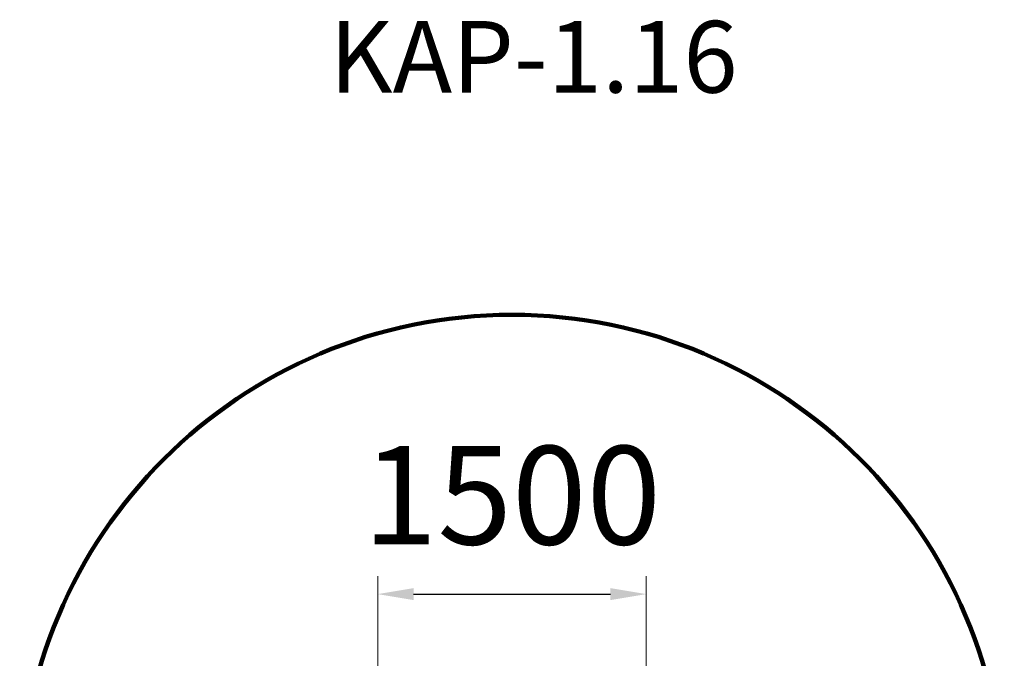
# Model space of a CAD drawing. Units: millimetres. Extents: x -2750 to 2750, y -3847 to 4398.
# Drawn here: x -2750 to 2750, y 832 to 4398 of the extents above; entities that cross this region are included whole.
import ezdxf

# ---------------------------------------------------------------- set-up
doc = ezdxf.new("R2010")
doc.units = ezdxf.units.MM
doc.layers.add('DiKom', color=7, linetype='Continuous')
doc.styles.add('style1', font='arialbd.ttf', dxfattribs={"width": 0.8})
doc.dimstyles.new('1-50', dxfattribs={"dimtxt": 550, "dimasz": 200, "dimexe": 100, "dimexo": 0, "dimgap": 200, "dimtad": 1, "dimtxsty": 'style1', "dimcen": 200, "dimclrd": 7, "dimclre": 7, "dimclrt": 7, "dimadec": 1, "dimazin": 2, "dimtfac": 1, "dimtmove": 0, "dimatfit": 2, "dimfxl": 0, "dimlwd": 25, "dimlwe": 18, "dimarcsym": 0})

# ---------------------------------------------------------------- blocks, each defined once
blk = doc.blocks.new('*D30')
at = {"layer": 'Defpoints', "color": 0, "transparency": 16777216}
for p in [(749.9, 1190.7), (-750.1, 0), (749.9, 0)]:
    blk.add_point(p, dxfattribs=at)
at = {"layer": 'DiKom', "color": 7, "lineweight": 18, "transparency": 16777216}
for p, q in [((-750.1, 0), (-750.1, 1290.7)), ((749.9, 0), (749.9, 1290.7))]:
    blk.add_line(p, q, dxfattribs=at)
at = {"layer": 'DiKom', "color": 7, "lineweight": 25, "transparency": 16777216}
blk.add_line((-550.1, 1190.7), (549.9, 1190.7), dxfattribs=at)
at = {"layer": 'DiKom', "color": 7, "transparency": 16777216}
for points in [[(-550.1, 1224), (-550.1, 1157.4), (-750.1, 1190.7)], [(549.9, 1224), (549.9, 1157.4), (749.9, 1190.7)]]:
    blk.add_solid(points, dxfattribs=at)
at = {"layer": 'DiKom', "color": 7, "transparency": 16777216, "insert": (-0.1, 1671.5), "char_height": 550, "attachment_point": 5, "style": 'style1'}
blk.add_mtext('1500', dxfattribs=at)

msp = doc.modelspace()

# ---------------------------------------------------------------- linework, layer by layer
at = {"layer": 'DiKom', "color": 3, "lineweight": 200}
msp.add_circle((-0.06, -0.048), 2750, dxfattribs=at)

# ---------------------------------------------------------------- texts
at = {"layer": 'DiKom', "lineweight": 15, "insert": (-1019.089, 4390.524), "char_height": 400, "width": 5405.47657, "attachment_point": 1, "style": 'style1'}
msp.add_mtext('KA{\\fArial|b0|i0|c204|p34;Р-1.16}', dxfattribs=at)

# ---------------------------------------------------------------- dimensions: what is measured, and where the dimension line sits
at = {"layer": 'DiKom'}
dim = msp.add_linear_dim(base=(749.94, 1190.686), p1=(-750.06, -0.048), p2=(749.94, -0.048), dimstyle='1-50', dxfattribs=at)
dim.commit()
dim.dimension.update_dxf_attribs({"geometry": '*D30', "text_midpoint": (-0.06, 1190.686), "dimtype": 160})

doc.saveas('drawing.dxf')
